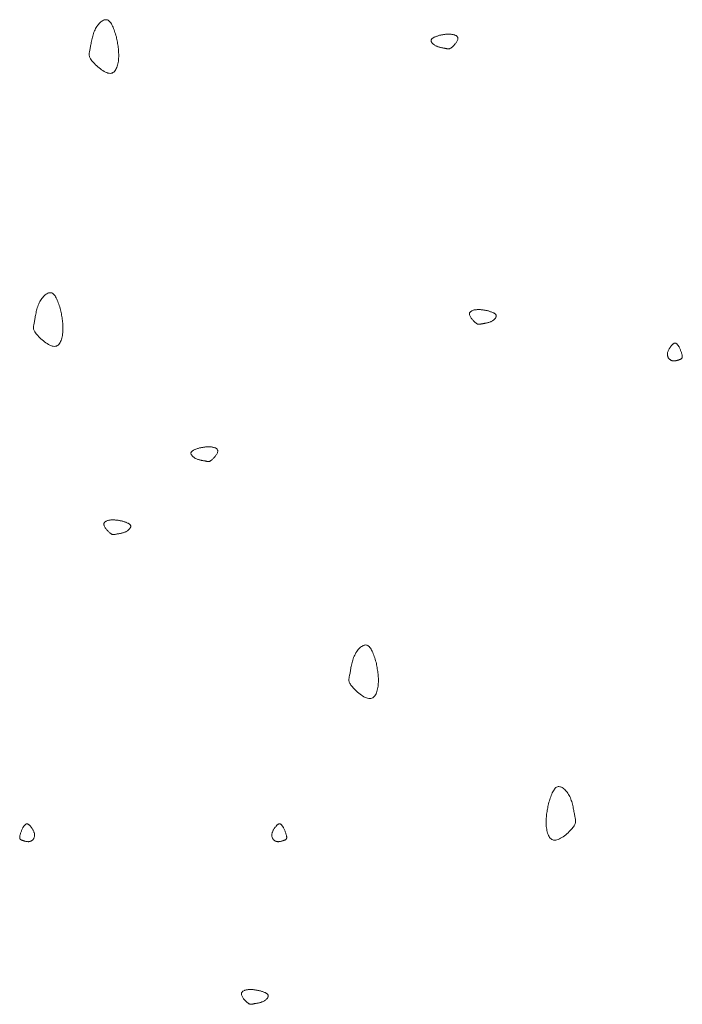
# Model space of a CAD drawing. Units: millimetres. Extents: x 0 to 4200, y 0 to 5940.
# Drawn here: x 1024 to 1064, y 3052 to 3112 of the extents above; entities that cross this region are included whole.
import ezdxf

# ---------------------------------------------------------------- set-up
doc = ezdxf.new("R2010")
doc.units = ezdxf.units.MM
doc.layers.add('LEVEL001', color=7, linetype='Continuous', lineweight=13)

# ---------------------------------------------------------------- blocks, each defined once
blk = doc.blocks.new('模様C')
at = {"layer": 'LEVEL001', "color": 11, "linetype": 'Continuous'}
for points in [[(1489.397, 3531.26), (1489.417, 3531.247), (1489.437, 3531.233), (1489.456, 3531.22), (1489.476, 3531.207), (1489.495, 3531.194), (1489.513, 3531.18), (1489.531, 3531.167), (1489.547, 3531.154), (1489.563, 3531.14), (1489.578, 3531.127), (1489.592, 3531.114), (1489.605, 3531.1), (1489.616, 3531.087), (1489.626, 3531.073), (1489.634, 3531.06), (1489.641, 3531.046), (1489.645, 3531.033), (1489.648, 3531.019), (1489.65, 3531.005), (1489.649, 3530.991), (1489.646, 3530.977), (1489.642, 3530.963), (1489.636, 3530.948), (1489.628, 3530.932), (1489.618, 3530.917), (1489.606, 3530.901), (1489.592, 3530.884), (1489.576, 3530.866), (1489.559, 3530.849), (1489.539, 3530.83), (1489.518, 3530.811), (1489.494, 3530.79), (1489.469, 3530.77), (1489.442, 3530.748), (1489.413, 3530.726), (1489.383, 3530.704), (1489.351, 3530.683), (1489.318, 3530.661), (1489.285, 3530.641), (1489.25, 3530.621), (1489.215, 3530.603), (1489.179, 3530.586), (1489.143, 3530.57), (1489.107, 3530.557), (1489.071, 3530.546), (1489.035, 3530.537), (1488.999, 3530.531), (1488.964, 3530.528), (1488.93, 3530.529), (1488.896, 3530.532), (1488.863, 3530.538), (1488.831, 3530.547), (1488.8, 3530.558), (1488.771, 3530.571), (1488.743, 3530.587), (1488.716, 3530.605), (1488.691, 3530.624), (1488.667, 3530.646), (1488.645, 3530.668), (1488.626, 3530.692), (1488.608, 3530.717), (1488.592, 3530.743), (1488.579, 3530.769), (1488.568, 3530.797), (1488.559, 3530.824), (1488.553, 3530.852), (1488.549, 3530.88), (1488.547, 3530.908), (1488.546, 3530.936), (1488.548, 3530.965), (1488.55, 3530.993), (1488.554, 3531.021), (1488.559, 3531.049), (1488.565, 3531.076), (1488.572, 3531.103), (1488.579, 3531.13), (1488.587, 3531.156), (1488.595, 3531.182), (1488.603, 3531.207), (1488.611, 3531.231), (1488.619, 3531.254), (1488.626, 3531.277), (1488.634, 3531.298), (1488.642, 3531.319), (1488.65, 3531.338), (1488.659, 3531.356), (1488.668, 3531.373), (1488.679, 3531.388), (1488.69, 3531.402), (1488.703, 3531.414), (1488.716, 3531.424), (1488.732, 3531.433), (1488.749, 3531.44), (1488.768, 3531.445), (1488.789, 3531.448), (1488.812, 3531.449), (1488.837, 3531.447), (1488.865, 3531.444), (1488.894, 3531.439), (1488.925, 3531.432), (1488.959, 3531.423), (1488.993, 3531.413), (1489.03, 3531.402), (1489.067, 3531.389), (1489.106, 3531.375), (1489.145, 3531.361), (1489.186, 3531.345), (1489.227, 3531.329), (1489.269, 3531.312), (1489.312, 3531.295), (1489.354, 3531.277)], [(1521.314, 3528.927), (1521.404, 3528.955), (1521.492, 3528.984), (1521.58, 3529.013), (1521.666, 3529.043), (1521.749, 3529.073), (1521.83, 3529.103), (1521.908, 3529.135), (1521.981, 3529.167), (1522.05, 3529.201), (1522.114, 3529.235), (1522.172, 3529.271), (1522.223, 3529.308), (1522.268, 3529.347), (1522.306, 3529.388), (1522.335, 3529.431), (1522.356, 3529.475), (1522.369, 3529.522), (1522.372, 3529.57), (1522.367, 3529.62), (1522.355, 3529.671), (1522.335, 3529.722), (1522.308, 3529.774), (1522.274, 3529.827), (1522.235, 3529.878), (1522.19, 3529.93), (1522.14, 3529.98), (1522.085, 3530.029), (1522.025, 3530.076), (1521.962, 3530.122), (1521.895, 3530.165), (1521.825, 3530.206), (1521.753, 3530.243), (1521.679, 3530.278), (1521.602, 3530.309), (1521.525, 3530.337), (1521.446, 3530.363), (1521.367, 3530.386), (1521.288, 3530.407), (1521.209, 3530.426), (1521.13, 3530.443), (1521.053, 3530.459), (1520.977, 3530.474), (1520.903, 3530.487), (1520.831, 3530.499), (1520.762, 3530.511), (1520.695, 3530.523), (1520.633, 3530.534), (1520.574, 3530.545), (1520.519, 3530.556), (1520.468, 3530.567), (1520.42, 3530.578), (1520.375, 3530.587), (1520.331, 3530.594), (1520.29, 3530.6), (1520.249, 3530.603), (1520.21, 3530.602), (1520.17, 3530.599), (1520.129, 3530.591), (1520.088, 3530.579), (1520.045, 3530.562), (1520, 3530.54), (1519.952, 3530.512), (1519.901, 3530.478), (1519.847, 3530.437), (1519.789, 3530.389), (1519.727, 3530.335), (1519.663, 3530.275), (1519.598, 3530.209), (1519.532, 3530.14), (1519.467, 3530.067), (1519.404, 3529.992), (1519.343, 3529.914), (1519.286, 3529.835), (1519.233, 3529.756), (1519.186, 3529.677), (1519.145, 3529.599), (1519.112, 3529.522), (1519.087, 3529.448), (1519.071, 3529.378), (1519.065, 3529.311), (1519.071, 3529.248), (1519.086, 3529.191), (1519.112, 3529.137), (1519.147, 3529.088), (1519.19, 3529.043), (1519.24, 3529.002), (1519.297, 3528.965), (1519.361, 3528.932), (1519.429, 3528.903), (1519.503, 3528.877), (1519.58, 3528.855), (1519.66, 3528.835), (1519.743, 3528.82), (1519.827, 3528.807), (1519.912, 3528.797), (1519.998, 3528.79), (1520.083, 3528.785), (1520.167, 3528.783), (1520.251, 3528.784), (1520.335, 3528.786), (1520.418, 3528.791), (1520.501, 3528.797), (1520.583, 3528.805), (1520.665, 3528.815), (1520.747, 3528.826), (1520.828, 3528.838), (1520.91, 3528.851), (1520.991, 3528.866), (1521.072, 3528.88), (1521.153, 3528.895), (1521.233, 3528.911)], [(1538.136, 3525.491), (1538.226, 3525.52), (1538.314, 3525.549), (1538.402, 3525.578), (1538.488, 3525.607), (1538.571, 3525.637), (1538.652, 3525.668), (1538.73, 3525.699), (1538.803, 3525.732), (1538.872, 3525.765), (1538.936, 3525.8), (1538.994, 3525.836), (1539.045, 3525.873), (1539.09, 3525.912), (1539.128, 3525.953), (1539.157, 3525.995), (1539.178, 3526.04), (1539.191, 3526.086), (1539.194, 3526.135), (1539.189, 3526.184), (1539.177, 3526.235), (1539.157, 3526.287), (1539.13, 3526.339), (1539.096, 3526.391), (1539.057, 3526.443), (1539.012, 3526.494), (1538.962, 3526.545), (1538.907, 3526.594), (1538.847, 3526.641), (1538.784, 3526.687), (1538.717, 3526.73), (1538.647, 3526.77), (1538.575, 3526.808), (1538.501, 3526.842), (1538.424, 3526.873), (1538.347, 3526.902), (1538.268, 3526.927), (1538.189, 3526.951), (1538.11, 3526.972), (1538.031, 3526.991), (1537.952, 3527.008), (1537.875, 3527.024), (1537.799, 3527.038), (1537.725, 3527.052), (1537.653, 3527.064), (1537.584, 3527.076), (1537.517, 3527.087), (1537.455, 3527.098), (1537.396, 3527.109), (1537.341, 3527.121), (1537.29, 3527.132), (1537.242, 3527.142), (1537.197, 3527.151), (1537.153, 3527.159), (1537.112, 3527.164), (1537.071, 3527.167), (1537.032, 3527.167), (1536.992, 3527.163), (1536.951, 3527.156), (1536.91, 3527.144), (1536.867, 3527.127), (1536.822, 3527.105), (1536.774, 3527.077), (1536.723, 3527.043), (1536.669, 3527.002), (1536.611, 3526.954), (1536.549, 3526.899), (1536.485, 3526.839), (1536.42, 3526.774), (1536.354, 3526.705), (1536.289, 3526.632), (1536.226, 3526.556), (1536.165, 3526.479), (1536.108, 3526.4), (1536.055, 3526.321), (1536.008, 3526.241), (1535.967, 3526.163), (1535.934, 3526.087), (1535.909, 3526.013), (1535.893, 3525.942), (1535.887, 3525.875), (1535.893, 3525.813), (1535.908, 3525.755), (1535.934, 3525.702), (1535.969, 3525.653), (1536.012, 3525.608), (1536.062, 3525.567), (1536.119, 3525.53), (1536.183, 3525.497), (1536.251, 3525.467), (1536.325, 3525.442), (1536.402, 3525.419), (1536.482, 3525.4), (1536.565, 3525.384), (1536.649, 3525.371), (1536.734, 3525.361), (1536.82, 3525.354), (1536.905, 3525.35), (1536.989, 3525.348), (1537.073, 3525.348), (1537.157, 3525.351), (1537.24, 3525.355), (1537.323, 3525.362), (1537.405, 3525.37), (1537.487, 3525.38), (1537.569, 3525.391), (1537.65, 3525.403), (1537.732, 3525.416), (1537.813, 3525.43), (1537.894, 3525.445), (1537.975, 3525.46), (1538.055, 3525.476)], [(1508.303, 3525.137), (1508.288, 3525.092), (1508.274, 3525.048), (1508.259, 3525.004), (1508.245, 3524.961), (1508.23, 3524.919), (1508.214, 3524.879), (1508.199, 3524.84), (1508.182, 3524.803), (1508.166, 3524.769), (1508.148, 3524.737), (1508.131, 3524.708), (1508.112, 3524.682), (1508.092, 3524.66), (1508.072, 3524.641), (1508.051, 3524.626), (1508.028, 3524.616), (1508.005, 3524.61), (1507.981, 3524.608), (1507.956, 3524.61), (1507.931, 3524.617), (1507.905, 3524.627), (1507.879, 3524.64), (1507.853, 3524.657), (1507.827, 3524.676), (1507.801, 3524.699), (1507.776, 3524.724), (1507.752, 3524.752), (1507.728, 3524.781), (1507.705, 3524.813), (1507.684, 3524.846), (1507.663, 3524.881), (1507.644, 3524.917), (1507.627, 3524.955), (1507.612, 3524.993), (1507.598, 3525.032), (1507.585, 3525.071), (1507.573, 3525.11), (1507.563, 3525.15), (1507.553, 3525.19), (1507.544, 3525.229), (1507.536, 3525.268), (1507.529, 3525.306), (1507.523, 3525.343), (1507.516, 3525.378), (1507.51, 3525.413), (1507.505, 3525.446), (1507.499, 3525.478), (1507.494, 3525.507), (1507.488, 3525.534), (1507.482, 3525.56), (1507.477, 3525.584), (1507.473, 3525.607), (1507.469, 3525.628), (1507.466, 3525.649), (1507.465, 3525.669), (1507.465, 3525.689), (1507.467, 3525.709), (1507.47, 3525.729), (1507.476, 3525.75), (1507.485, 3525.771), (1507.496, 3525.794), (1507.51, 3525.818), (1507.527, 3525.843), (1507.548, 3525.87), (1507.572, 3525.9), (1507.599, 3525.93), (1507.629, 3525.962), (1507.661, 3525.995), (1507.696, 3526.028), (1507.732, 3526.06), (1507.77, 3526.092), (1507.809, 3526.122), (1507.848, 3526.151), (1507.888, 3526.177), (1507.928, 3526.201), (1507.967, 3526.221), (1508.005, 3526.238), (1508.042, 3526.251), (1508.077, 3526.258), (1508.111, 3526.261), (1508.142, 3526.259), (1508.171, 3526.251), (1508.197, 3526.238), (1508.222, 3526.221), (1508.244, 3526.199), (1508.265, 3526.174), (1508.283, 3526.145), (1508.3, 3526.114), (1508.315, 3526.079), (1508.328, 3526.043), (1508.339, 3526.004), (1508.348, 3525.964), (1508.356, 3525.922), (1508.363, 3525.88), (1508.368, 3525.838), (1508.371, 3525.795), (1508.374, 3525.753), (1508.374, 3525.71), (1508.374, 3525.668), (1508.373, 3525.627), (1508.371, 3525.585), (1508.367, 3525.544), (1508.363, 3525.502), (1508.359, 3525.461), (1508.353, 3525.421), (1508.347, 3525.38), (1508.34, 3525.339), (1508.333, 3525.299), (1508.326, 3525.258), (1508.318, 3525.218), (1508.311, 3525.177)], [(1512.806, 3520.369), (1512.792, 3520.413), (1512.778, 3520.458), (1512.763, 3520.501), (1512.748, 3520.544), (1512.733, 3520.586), (1512.718, 3520.627), (1512.702, 3520.665), (1512.686, 3520.702), (1512.669, 3520.736), (1512.652, 3520.768), (1512.634, 3520.797), (1512.615, 3520.823), (1512.596, 3520.846), (1512.576, 3520.864), (1512.554, 3520.879), (1512.532, 3520.89), (1512.509, 3520.896), (1512.485, 3520.897), (1512.46, 3520.895), (1512.434, 3520.889), (1512.408, 3520.879), (1512.382, 3520.865), (1512.356, 3520.849), (1512.33, 3520.829), (1512.305, 3520.806), (1512.28, 3520.781), (1512.255, 3520.754), (1512.231, 3520.724), (1512.209, 3520.692), (1512.187, 3520.659), (1512.167, 3520.624), (1512.148, 3520.588), (1512.131, 3520.551), (1512.115, 3520.513), (1512.101, 3520.474), (1512.088, 3520.434), (1512.077, 3520.395), (1512.066, 3520.355), (1512.057, 3520.316), (1512.048, 3520.276), (1512.04, 3520.238), (1512.033, 3520.2), (1512.026, 3520.163), (1512.02, 3520.127), (1512.014, 3520.092), (1512.008, 3520.059), (1512.003, 3520.028), (1511.997, 3519.998), (1511.992, 3519.971), (1511.986, 3519.945), (1511.981, 3519.921), (1511.976, 3519.899), (1511.973, 3519.877), (1511.97, 3519.856), (1511.968, 3519.836), (1511.968, 3519.816), (1511.97, 3519.796), (1511.974, 3519.776), (1511.98, 3519.755), (1511.988, 3519.734), (1512, 3519.711), (1512.014, 3519.687), (1512.031, 3519.662), (1512.051, 3519.635), (1512.075, 3519.606), (1512.102, 3519.575), (1512.132, 3519.543), (1512.165, 3519.51), (1512.2, 3519.478), (1512.236, 3519.445), (1512.274, 3519.413), (1512.313, 3519.383), (1512.352, 3519.354), (1512.392, 3519.328), (1512.431, 3519.304), (1512.47, 3519.284), (1512.509, 3519.267), (1512.546, 3519.255), (1512.581, 3519.247), (1512.614, 3519.244), (1512.646, 3519.247), (1512.674, 3519.255), (1512.701, 3519.267), (1512.726, 3519.285), (1512.748, 3519.306), (1512.769, 3519.331), (1512.787, 3519.36), (1512.804, 3519.392), (1512.818, 3519.426), (1512.831, 3519.463), (1512.842, 3519.501), (1512.852, 3519.541), (1512.86, 3519.583), (1512.866, 3519.625), (1512.871, 3519.668), (1512.875, 3519.71), (1512.877, 3519.753), (1512.878, 3519.795), (1512.878, 3519.837), (1512.877, 3519.879), (1512.874, 3519.92), (1512.871, 3519.962), (1512.867, 3520.003), (1512.862, 3520.044), (1512.857, 3520.085), (1512.851, 3520.126), (1512.844, 3520.166), (1512.837, 3520.207), (1512.83, 3520.247), (1512.822, 3520.288), (1512.814, 3520.328)], [(1479.364, 3516.665), (1479.35, 3516.62), (1479.335, 3516.576), (1479.321, 3516.532), (1479.306, 3516.489), (1479.291, 3516.447), (1479.276, 3516.407), (1479.26, 3516.368), (1479.244, 3516.331), (1479.227, 3516.297), (1479.21, 3516.265), (1479.192, 3516.236), (1479.173, 3516.21), (1479.154, 3516.188), (1479.133, 3516.169), (1479.112, 3516.154), (1479.09, 3516.144), (1479.067, 3516.138), (1479.042, 3516.136), (1479.017, 3516.138), (1478.992, 3516.144), (1478.966, 3516.154), (1478.94, 3516.168), (1478.914, 3516.185), (1478.888, 3516.204), (1478.863, 3516.227), (1478.837, 3516.252), (1478.813, 3516.28), (1478.789, 3516.309), (1478.766, 3516.341), (1478.745, 3516.374), (1478.725, 3516.409), (1478.706, 3516.445), (1478.689, 3516.483), (1478.673, 3516.521), (1478.659, 3516.559), (1478.646, 3516.599), (1478.634, 3516.638), (1478.624, 3516.678), (1478.614, 3516.718), (1478.606, 3516.757), (1478.598, 3516.795), (1478.591, 3516.833), (1478.584, 3516.87), (1478.578, 3516.906), (1478.572, 3516.941), (1478.566, 3516.974), (1478.561, 3517.005), (1478.555, 3517.035), (1478.549, 3517.062), (1478.544, 3517.088), (1478.539, 3517.112), (1478.534, 3517.135), (1478.53, 3517.156), (1478.528, 3517.177), (1478.526, 3517.197), (1478.526, 3517.217), (1478.528, 3517.237), (1478.532, 3517.257), (1478.538, 3517.278), (1478.546, 3517.299), (1478.557, 3517.322), (1478.571, 3517.346), (1478.588, 3517.371), (1478.609, 3517.398), (1478.633, 3517.428), (1478.66, 3517.458), (1478.69, 3517.49), (1478.723, 3517.523), (1478.757, 3517.556), (1478.794, 3517.588), (1478.832, 3517.62), (1478.87, 3517.65), (1478.91, 3517.679), (1478.949, 3517.705), (1478.989, 3517.729), (1479.028, 3517.749), (1479.066, 3517.766), (1479.103, 3517.778), (1479.139, 3517.786), (1479.172, 3517.789), (1479.203, 3517.786), (1479.232, 3517.779), (1479.259, 3517.766), (1479.283, 3517.748), (1479.306, 3517.727), (1479.326, 3517.702), (1479.345, 3517.673), (1479.361, 3517.641), (1479.376, 3517.607), (1479.389, 3517.57), (1479.4, 3517.532), (1479.41, 3517.492), (1479.418, 3517.45), (1479.424, 3517.408), (1479.429, 3517.366), (1479.433, 3517.323), (1479.435, 3517.28), (1479.436, 3517.238), (1479.436, 3517.196), (1479.434, 3517.154), (1479.432, 3517.113), (1479.429, 3517.072), (1479.425, 3517.03), (1479.42, 3516.989), (1479.414, 3516.948), (1479.408, 3516.908), (1479.402, 3516.867), (1479.395, 3516.826), (1479.387, 3516.786), (1479.38, 3516.745), (1479.372, 3516.705)], [(1489.397, 3515.187), (1489.417, 3515.2), (1489.437, 3515.213), (1489.456, 3515.227), (1489.476, 3515.24), (1489.495, 3515.253), (1489.513, 3515.266), (1489.531, 3515.28), (1489.547, 3515.293), (1489.563, 3515.306), (1489.578, 3515.32), (1489.592, 3515.333), (1489.605, 3515.346), (1489.616, 3515.36), (1489.626, 3515.373), (1489.634, 3515.387), (1489.641, 3515.4), (1489.645, 3515.414), (1489.648, 3515.427), (1489.65, 3515.441), (1489.649, 3515.455), (1489.646, 3515.47), (1489.642, 3515.484), (1489.636, 3515.499), (1489.628, 3515.514), (1489.618, 3515.53), (1489.606, 3515.546), (1489.592, 3515.563), (1489.576, 3515.58), (1489.559, 3515.598), (1489.539, 3515.617), (1489.518, 3515.636), (1489.494, 3515.656), (1489.469, 3515.677), (1489.442, 3515.699), (1489.413, 3515.72), (1489.383, 3515.742), (1489.351, 3515.764), (1489.318, 3515.785), (1489.285, 3515.806), (1489.25, 3515.825), (1489.215, 3515.844), (1489.179, 3515.861), (1489.143, 3515.876), (1489.107, 3515.89), (1489.071, 3515.901), (1489.035, 3515.909), (1488.999, 3515.915), (1488.964, 3515.918), (1488.93, 3515.918), (1488.896, 3515.915), (1488.863, 3515.909), (1488.831, 3515.9), (1488.8, 3515.889), (1488.771, 3515.875), (1488.743, 3515.859), (1488.716, 3515.842), (1488.691, 3515.822), (1488.667, 3515.801), (1488.645, 3515.778), (1488.626, 3515.755), (1488.608, 3515.73), (1488.592, 3515.704), (1488.579, 3515.677), (1488.568, 3515.65), (1488.559, 3515.623), (1488.553, 3515.595), (1488.549, 3515.567), (1488.547, 3515.538), (1488.546, 3515.51), (1488.548, 3515.482), (1488.55, 3515.454), (1488.554, 3515.426), (1488.559, 3515.398), (1488.565, 3515.37), (1488.572, 3515.343), (1488.579, 3515.316), (1488.587, 3515.29), (1488.595, 3515.265), (1488.603, 3515.24), (1488.611, 3515.216), (1488.619, 3515.192), (1488.626, 3515.17), (1488.634, 3515.148), (1488.642, 3515.128), (1488.65, 3515.109), (1488.659, 3515.091), (1488.668, 3515.074), (1488.679, 3515.059), (1488.69, 3515.045), (1488.703, 3515.033), (1488.716, 3515.022), (1488.732, 3515.014), (1488.749, 3515.007), (1488.768, 3515.002), (1488.789, 3514.999), (1488.812, 3514.998), (1488.837, 3514.999), (1488.865, 3515.003), (1488.894, 3515.008), (1488.925, 3515.015), (1488.959, 3515.023), (1488.993, 3515.033), (1489.03, 3515.045), (1489.067, 3515.058), (1489.106, 3515.071), (1489.145, 3515.086), (1489.186, 3515.102), (1489.227, 3515.118), (1489.269, 3515.135), (1489.312, 3515.152), (1489.354, 3515.169)], [(1499.609, 3509.49), (1499.699, 3509.518), (1499.787, 3509.547), (1499.875, 3509.576), (1499.961, 3509.606), (1500.045, 3509.636), (1500.125, 3509.666), (1500.203, 3509.698), (1500.276, 3509.73), (1500.345, 3509.763), (1500.409, 3509.798), (1500.467, 3509.834), (1500.518, 3509.871), (1500.563, 3509.91), (1500.601, 3509.951), (1500.631, 3509.994), (1500.652, 3510.038), (1500.664, 3510.085), (1500.667, 3510.133), (1500.662, 3510.183), (1500.65, 3510.234), (1500.63, 3510.285), (1500.603, 3510.337), (1500.57, 3510.389), (1500.53, 3510.441), (1500.485, 3510.493), (1500.435, 3510.543), (1500.38, 3510.592), (1500.32, 3510.639), (1500.257, 3510.685), (1500.19, 3510.728), (1500.121, 3510.768), (1500.048, 3510.806), (1499.974, 3510.84), (1499.897, 3510.872), (1499.82, 3510.9), (1499.741, 3510.926), (1499.662, 3510.949), (1499.583, 3510.97), (1499.504, 3510.989), (1499.425, 3511.006), (1499.348, 3511.022), (1499.272, 3511.037), (1499.198, 3511.05), (1499.126, 3511.062), (1499.057, 3511.074), (1498.99, 3511.085), (1498.928, 3511.097), (1498.869, 3511.108), (1498.814, 3511.119), (1498.763, 3511.13), (1498.715, 3511.14), (1498.67, 3511.15), (1498.627, 3511.157), (1498.585, 3511.163), (1498.545, 3511.165), (1498.505, 3511.165), (1498.465, 3511.162), (1498.424, 3511.154), (1498.383, 3511.142), (1498.34, 3511.125), (1498.295, 3511.103), (1498.247, 3511.075), (1498.196, 3511.041), (1498.142, 3511), (1498.084, 3510.952), (1498.022, 3510.898), (1497.958, 3510.837), (1497.893, 3510.772), (1497.827, 3510.703), (1497.763, 3510.63), (1497.699, 3510.555), (1497.639, 3510.477), (1497.581, 3510.398), (1497.529, 3510.319), (1497.481, 3510.24), (1497.44, 3510.162), (1497.407, 3510.085), (1497.382, 3510.011), (1497.366, 3509.94), (1497.36, 3509.874), (1497.366, 3509.811), (1497.382, 3509.753), (1497.407, 3509.7), (1497.442, 3509.651), (1497.485, 3509.606), (1497.535, 3509.565), (1497.592, 3509.528), (1497.656, 3509.495), (1497.725, 3509.466), (1497.798, 3509.44), (1497.875, 3509.417), (1497.955, 3509.398), (1498.038, 3509.382), (1498.122, 3509.369), (1498.207, 3509.36), (1498.293, 3509.352), (1498.378, 3509.348), (1498.462, 3509.346), (1498.546, 3509.346), (1498.63, 3509.349), (1498.713, 3509.354), (1498.796, 3509.36), (1498.878, 3509.368), (1498.96, 3509.378), (1499.042, 3509.389), (1499.123, 3509.401), (1499.205, 3509.414), (1499.286, 3509.428), (1499.367, 3509.443), (1499.448, 3509.458), (1499.529, 3509.474)], [(1538.232, 3505.574), (1538.218, 3505.618), (1538.204, 3505.663), (1538.189, 3505.707), (1538.174, 3505.749), (1538.159, 3505.791), (1538.144, 3505.832), (1538.128, 3505.87), (1538.112, 3505.907), (1538.095, 3505.941), (1538.078, 3505.973), (1538.06, 3506.002), (1538.041, 3506.028), (1538.022, 3506.051), (1538.002, 3506.069), (1537.98, 3506.084), (1537.958, 3506.095), (1537.935, 3506.101), (1537.911, 3506.103), (1537.886, 3506.1), (1537.86, 3506.094), (1537.834, 3506.084), (1537.808, 3506.07), (1537.782, 3506.054), (1537.756, 3506.034), (1537.731, 3506.011), (1537.706, 3505.986), (1537.681, 3505.959), (1537.657, 3505.929), (1537.635, 3505.898), (1537.613, 3505.864), (1537.593, 3505.829), (1537.574, 3505.793), (1537.557, 3505.756), (1537.541, 3505.718), (1537.527, 3505.679), (1537.514, 3505.64), (1537.503, 3505.6), (1537.492, 3505.56), (1537.483, 3505.521), (1537.474, 3505.482), (1537.466, 3505.443), (1537.459, 3505.405), (1537.452, 3505.368), (1537.446, 3505.332), (1537.44, 3505.297), (1537.434, 3505.264), (1537.429, 3505.233), (1537.423, 3505.203), (1537.418, 3505.176), (1537.412, 3505.15), (1537.407, 3505.126), (1537.402, 3505.104), (1537.399, 3505.082), (1537.396, 3505.062), (1537.394, 3505.041), (1537.394, 3505.021), (1537.396, 3505.001), (1537.4, 3504.981), (1537.406, 3504.96), (1537.414, 3504.939), (1537.425, 3504.916), (1537.439, 3504.893), (1537.457, 3504.867), (1537.477, 3504.84), (1537.501, 3504.811), (1537.528, 3504.78), (1537.558, 3504.748), (1537.591, 3504.715), (1537.626, 3504.683), (1537.662, 3504.65), (1537.7, 3504.619), (1537.739, 3504.588), (1537.778, 3504.56), (1537.818, 3504.533), (1537.857, 3504.51), (1537.896, 3504.489), (1537.934, 3504.472), (1537.971, 3504.46), (1538.007, 3504.452), (1538.04, 3504.449), (1538.071, 3504.452), (1538.1, 3504.46), (1538.127, 3504.473), (1538.152, 3504.49), (1538.174, 3504.511), (1538.194, 3504.537), (1538.213, 3504.565), (1538.229, 3504.597), (1538.244, 3504.631), (1538.257, 3504.668), (1538.268, 3504.706), (1538.278, 3504.747), (1538.286, 3504.788), (1538.292, 3504.83), (1538.297, 3504.873), (1538.301, 3504.915), (1538.303, 3504.958), (1538.304, 3505), (1538.304, 3505.042), (1538.303, 3505.084), (1538.3, 3505.125), (1538.297, 3505.167), (1538.293, 3505.208), (1538.288, 3505.249), (1538.283, 3505.29), (1538.276, 3505.331), (1538.27, 3505.371), (1538.263, 3505.412), (1538.255, 3505.452), (1538.248, 3505.493), (1538.24, 3505.533)], [(1521.262, 3502.612), (1521.248, 3502.568), (1521.233, 3502.523), (1521.219, 3502.48), (1521.204, 3502.437), (1521.189, 3502.395), (1521.174, 3502.354), (1521.158, 3502.316), (1521.142, 3502.279), (1521.125, 3502.245), (1521.108, 3502.213), (1521.09, 3502.184), (1521.071, 3502.158), (1521.052, 3502.135), (1521.031, 3502.117), (1521.01, 3502.102), (1520.988, 3502.091), (1520.964, 3502.085), (1520.94, 3502.084), (1520.915, 3502.086), (1520.89, 3502.092), (1520.864, 3502.102), (1520.838, 3502.116), (1520.812, 3502.132), (1520.786, 3502.152), (1520.76, 3502.175), (1520.735, 3502.2), (1520.711, 3502.227), (1520.687, 3502.257), (1520.664, 3502.289), (1520.643, 3502.322), (1520.622, 3502.357), (1520.604, 3502.393), (1520.586, 3502.43), (1520.571, 3502.468), (1520.557, 3502.507), (1520.544, 3502.547), (1520.532, 3502.586), (1520.522, 3502.626), (1520.512, 3502.665), (1520.504, 3502.705), (1520.496, 3502.743), (1520.488, 3502.781), (1520.482, 3502.818), (1520.476, 3502.854), (1520.47, 3502.889), (1520.464, 3502.922), (1520.458, 3502.953), (1520.453, 3502.983), (1520.447, 3503.01), (1520.442, 3503.036), (1520.436, 3503.06), (1520.432, 3503.082), (1520.428, 3503.104), (1520.425, 3503.125), (1520.424, 3503.145), (1520.424, 3503.165), (1520.426, 3503.185), (1520.43, 3503.205), (1520.436, 3503.226), (1520.444, 3503.247), (1520.455, 3503.27), (1520.469, 3503.294), (1520.486, 3503.319), (1520.507, 3503.346), (1520.531, 3503.375), (1520.558, 3503.406), (1520.588, 3503.438), (1520.621, 3503.471), (1520.655, 3503.503), (1520.692, 3503.536), (1520.729, 3503.568), (1520.768, 3503.598), (1520.808, 3503.626), (1520.847, 3503.653), (1520.887, 3503.676), (1520.926, 3503.697), (1520.964, 3503.714), (1521.001, 3503.726), (1521.036, 3503.734), (1521.07, 3503.737), (1521.101, 3503.734), (1521.13, 3503.726), (1521.157, 3503.714), (1521.181, 3503.696), (1521.204, 3503.675), (1521.224, 3503.65), (1521.243, 3503.621), (1521.259, 3503.589), (1521.274, 3503.555), (1521.287, 3503.518), (1521.298, 3503.48), (1521.308, 3503.44), (1521.315, 3503.398), (1521.322, 3503.356), (1521.327, 3503.313), (1521.33, 3503.271), (1521.333, 3503.228), (1521.334, 3503.186), (1521.333, 3503.144), (1521.332, 3503.102), (1521.33, 3503.061), (1521.327, 3503.019), (1521.323, 3502.978), (1521.318, 3502.937), (1521.312, 3502.896), (1521.306, 3502.855), (1521.3, 3502.815), (1521.292, 3502.774), (1521.285, 3502.734), (1521.278, 3502.693), (1521.27, 3502.653)], [(1490.883, 3498.871), (1490.973, 3498.842), (1491.061, 3498.814), (1491.149, 3498.784), (1491.235, 3498.755), (1491.319, 3498.725), (1491.399, 3498.694), (1491.477, 3498.663), (1491.55, 3498.631), (1491.619, 3498.597), (1491.683, 3498.563), (1491.741, 3498.527), (1491.792, 3498.489), (1491.837, 3498.45), (1491.875, 3498.41), (1491.904, 3498.367), (1491.926, 3498.322), (1491.938, 3498.276), (1491.941, 3498.228), (1491.936, 3498.178), (1491.924, 3498.127), (1491.904, 3498.075), (1491.877, 3498.023), (1491.843, 3497.971), (1491.804, 3497.919), (1491.759, 3497.868), (1491.709, 3497.818), (1491.654, 3497.769), (1491.594, 3497.721), (1491.531, 3497.676), (1491.464, 3497.633), (1491.394, 3497.592), (1491.322, 3497.555), (1491.248, 3497.52), (1491.171, 3497.489), (1491.094, 3497.461), (1491.015, 3497.435), (1490.936, 3497.412), (1490.857, 3497.391), (1490.778, 3497.372), (1490.699, 3497.354), (1490.622, 3497.338), (1490.546, 3497.324), (1490.472, 3497.311), (1490.4, 3497.298), (1490.331, 3497.286), (1490.264, 3497.275), (1490.202, 3497.264), (1490.143, 3497.253), (1490.088, 3497.242), (1490.037, 3497.231), (1489.989, 3497.22), (1489.944, 3497.211), (1489.901, 3497.204), (1489.859, 3497.198), (1489.819, 3497.195), (1489.779, 3497.195), (1489.739, 3497.199), (1489.698, 3497.206), (1489.657, 3497.218), (1489.614, 3497.235), (1489.569, 3497.257), (1489.521, 3497.285), (1489.47, 3497.32), (1489.416, 3497.361), (1489.358, 3497.409), (1489.296, 3497.463), (1489.232, 3497.523), (1489.167, 3497.588), (1489.101, 3497.658), (1489.037, 3497.73), (1488.973, 3497.806), (1488.912, 3497.884), (1488.855, 3497.962), (1488.803, 3498.042), (1488.755, 3498.121), (1488.714, 3498.199), (1488.681, 3498.275), (1488.656, 3498.349), (1488.64, 3498.42), (1488.634, 3498.487), (1488.64, 3498.549), (1488.656, 3498.607), (1488.681, 3498.661), (1488.716, 3498.71), (1488.759, 3498.755), (1488.809, 3498.795), (1488.866, 3498.832), (1488.93, 3498.865), (1488.998, 3498.895), (1489.072, 3498.921), (1489.149, 3498.943), (1489.229, 3498.962), (1489.312, 3498.978), (1489.396, 3498.991), (1489.481, 3499.001), (1489.567, 3499.008), (1489.652, 3499.013), (1489.736, 3499.015), (1489.82, 3499.014), (1489.904, 3499.012), (1489.987, 3499.007), (1490.07, 3499), (1490.152, 3498.992), (1490.234, 3498.983), (1490.316, 3498.972), (1490.397, 3498.959), (1490.479, 3498.946), (1490.56, 3498.932), (1490.641, 3498.917), (1490.722, 3498.902), (1490.803, 3498.887)], [(1519.018, 3490.811), (1519.038, 3490.824), (1519.058, 3490.838), (1519.077, 3490.851), (1519.097, 3490.864), (1519.116, 3490.877), (1519.134, 3490.891), (1519.152, 3490.904), (1519.168, 3490.917), (1519.184, 3490.931), (1519.199, 3490.944), (1519.213, 3490.957), (1519.226, 3490.971), (1519.237, 3490.984), (1519.247, 3490.998), (1519.255, 3491.011), (1519.262, 3491.025), (1519.266, 3491.038), (1519.269, 3491.052), (1519.271, 3491.066), (1519.27, 3491.08), (1519.267, 3491.094), (1519.263, 3491.108), (1519.257, 3491.123), (1519.249, 3491.139), (1519.239, 3491.154), (1519.227, 3491.17), (1519.213, 3491.187), (1519.197, 3491.205), (1519.18, 3491.222), (1519.16, 3491.241), (1519.139, 3491.26), (1519.115, 3491.281), (1519.09, 3491.301), (1519.063, 3491.323), (1519.034, 3491.345), (1519.004, 3491.367), (1518.972, 3491.388), (1518.939, 3491.41), (1518.906, 3491.43), (1518.871, 3491.45), (1518.836, 3491.468), (1518.8, 3491.485), (1518.764, 3491.501), (1518.728, 3491.514), (1518.692, 3491.525), (1518.656, 3491.534), (1518.62, 3491.54), (1518.585, 3491.543), (1518.551, 3491.542), (1518.517, 3491.539), (1518.484, 3491.533), (1518.452, 3491.524), (1518.421, 3491.513), (1518.392, 3491.5), (1518.364, 3491.484), (1518.337, 3491.466), (1518.312, 3491.447), (1518.288, 3491.425), (1518.266, 3491.403), (1518.247, 3491.379), (1518.229, 3491.354), (1518.213, 3491.328), (1518.2, 3491.302), (1518.189, 3491.274), (1518.18, 3491.247), (1518.174, 3491.219), (1518.17, 3491.191), (1518.168, 3491.163), (1518.167, 3491.135), (1518.169, 3491.106), (1518.171, 3491.078), (1518.175, 3491.05), (1518.18, 3491.022), (1518.186, 3490.995), (1518.193, 3490.968), (1518.2, 3490.941), (1518.208, 3490.915), (1518.216, 3490.889), (1518.224, 3490.864), (1518.232, 3490.84), (1518.24, 3490.817), (1518.247, 3490.794), (1518.255, 3490.773), (1518.263, 3490.752), (1518.271, 3490.733), (1518.28, 3490.715), (1518.289, 3490.698), (1518.3, 3490.683), (1518.311, 3490.669), (1518.324, 3490.657), (1518.337, 3490.647), (1518.353, 3490.638), (1518.37, 3490.631), (1518.389, 3490.626), (1518.41, 3490.623), (1518.433, 3490.622), (1518.458, 3490.624), (1518.486, 3490.627), (1518.515, 3490.632), (1518.546, 3490.639), (1518.58, 3490.648), (1518.614, 3490.658), (1518.651, 3490.669), (1518.688, 3490.682), (1518.727, 3490.696), (1518.766, 3490.71), (1518.807, 3490.726), (1518.848, 3490.742), (1518.89, 3490.759), (1518.933, 3490.776), (1518.975, 3490.794)]]:
    blk.add_lwpolyline(points, close=True, dxfattribs=at)

msp = doc.modelspace()

# ---------------------------------------------------------------- block references
at = {"layer": 'LEVEL001', "color": 11, "rotation": 90}
msp.add_blockref('模様C', (4555, 1573.223), dxfattribs=at)

doc.saveas('drawing.dxf')
